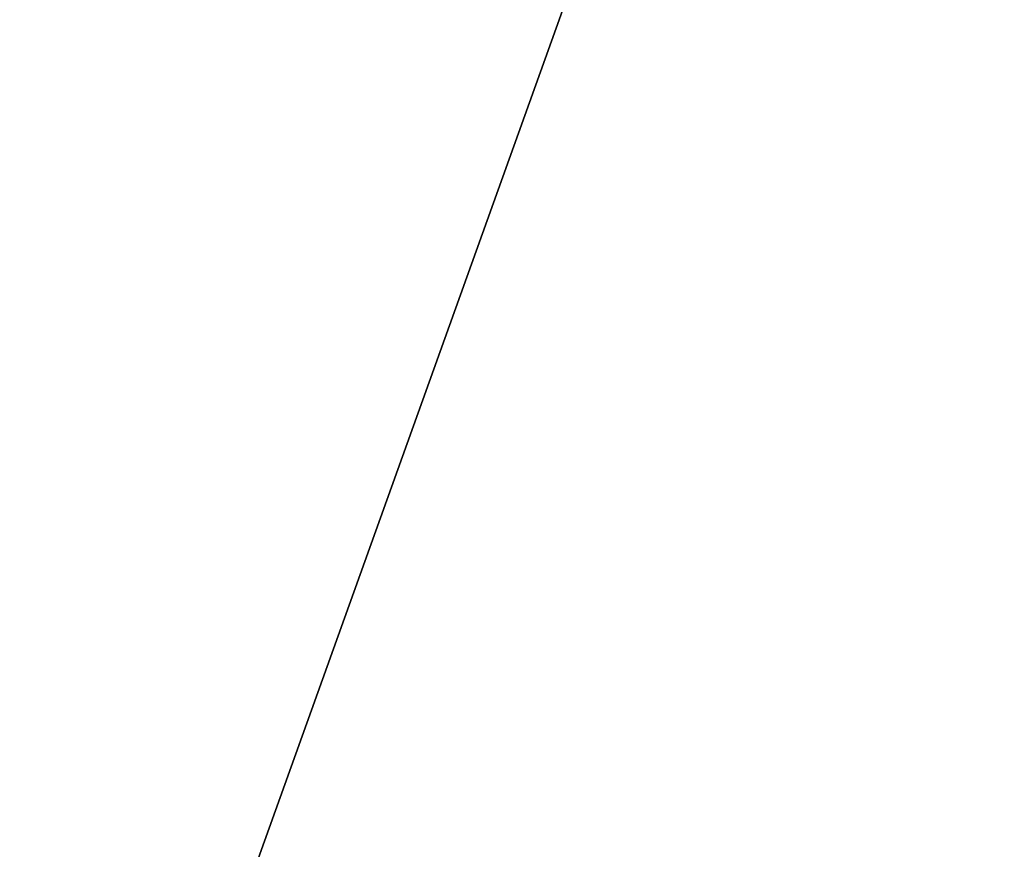
# Model space of a CAD drawing. Extents: x -30 to 77, y -147 to 30.
# Drawn here: x 8 to 9, y 22 to 23 of the extents above; entities that cross this region are included whole.
import ezdxf

# ---------------------------------------------------------------- set-up
doc = ezdxf.new("R2010")
doc.units = 0
doc.header["$MEASUREMENT"] = 0
doc.layers.add('L3', color=7, linetype='Continuous')
doc.layers.add('L5', color=7, linetype='Continuous')

msp = doc.modelspace()

# ---------------------------------------------------------------- linework, layer by layer
at = {"layer": 'L3', "color": 7}
for points in [[(0, 0, 100.5), (7.763027, 21.6503, 100.5), (5.873126, 22.2375, 100.5)], [(5.873126, 22.2375, -116), (7.763027, 21.6503, -116), (0, 0, -116)], [(5.745449, 21.75408, -18.75), (5.873126, 22.2375, -18.75), (7.594265, 21.17964, -18.75)], [(5.745449, 21.75408, -19.25), (7.763027, 21.6503, -19.25), (5.873126, 22.2375, -19.25)], [(7.631432, 21.69703, 55.75056), (7.644916, 21.69229, 55.42062), (5.873126, 22.2375, -18.75)], [(7.636589, 21.69522, 56.40833), (7.628672, 21.698, 56.07949), (5.873126, 22.2375, 100.5)], [(7.724993, 21.6639, 57.4034), (7.684616, 21.67825, 57.06937), (5.873126, 22.2375, 100.5)], [(5.873126, 22.2375, 100.5), (7.684616, 21.67825, 57.06937), (7.655204, 21.68866, 56.73799)], [(5.873126, 22.2375, 100.5), (7.655204, 21.68866, 56.73799), (7.636589, 21.69522, 56.40833)], [(7.724993, 21.6639, 57.4034), (5.873126, 22.2375, 100.5), (7.767832, 21.64857, 57.68837)], [(7.767832, 21.64857, 57.68837), (5.873126, 22.2375, 100.5), (7.763027, 21.6503, 100.5)], [(7.644916, 21.69229, 55.42062), (7.679792, 21.67996, 54.97767), (5.873126, 22.2375, -18.75)], [(5.873126, 22.2375, -18.75), (7.679792, 21.67996, 54.97767), (7.721254, 21.66523, 54.6242)], [(5.873126, 22.2375, -18.75), (7.721254, 21.66523, 54.6242), (7.763027, 21.6503, -18.75)], [(5.873126, 22.2375, -18.75), (5.873126, 22.2375, 100.5), (7.628672, 21.698, 56.07949)], [(5.873126, 22.2375, -18.75), (7.628672, 21.698, 56.07949), (7.631432, 21.69703, 55.75056)], [(7.594265, 21.17964, -18.75), (5.873126, 22.2375, -18.75), (7.763027, 21.6503, -18.75)], [(7.763027, 21.6503, -19.25), (7.763027, 21.6503, -116), (5.873126, 22.2375, -116)], [(7.763027, 21.6503, -19.25), (5.873126, 22.2375, -116), (5.873126, 22.2375, -19.25)]]:
    msp.add_3dface(points, dxfattribs=at)
at = {"layer": 'L5', "color": 7}
for points in [[(0, 0, -3.25), (5.138794, 29.5566, -3.25), (7.660599, 29.00543, -3.25)], [(7.660599, 29.00543, 6.75), (5.138794, 29.5566, 6.75), (0, 0, 6.75)], [(0, 0, -3.25), (7.660599, 29.00543, -3.25), (10.12569, 28.23952, -3.25)], [(0, 0, 6.75), (10.12569, 28.23952, 6.75), (7.660599, 29.00543, 6.75)], [(10.12569, 28.23952, -3.25), (12.51581, 27.26453, -3.25), (0, 0, -3.25)], [(0, 0, 6.75), (12.51581, 27.26453, 6.75), (10.12569, 28.23952, 6.75)], [(0, 0, -3.25), (12.51581, 27.26453, -3.25), (14.81327, 26.08768, -3.25)], [(14.81327, 26.08768, 6.75), (12.51581, 27.26453, 6.75), (0, 0, 6.75)], [(0, 0, -3.25), (14.81327, 26.08768, -3.25), (17.00105, 24.71769, -3.25)], [(0, 0, 6.75), (17.00105, 24.71769, 6.75), (14.81327, 26.08768, 6.75)], [(17.00105, 24.71769, -3.25), (19.06297, 23.1647, -3.25), (0, 0, -3.25)], [(0, 0, 6.75), (19.06297, 23.1647, 6.75), (17.00105, 24.71769, 6.75)], [(0, 0, -3.25), (19.06297, 23.1647, -3.25), (20.98375, 21.4402, -3.25)], [(20.98375, 21.4402, 6.75), (19.06297, 23.1647, 6.75), (0, 0, 6.75)]]:
    msp.add_3dface(points, dxfattribs=at)

doc.saveas('drawing.dxf')
